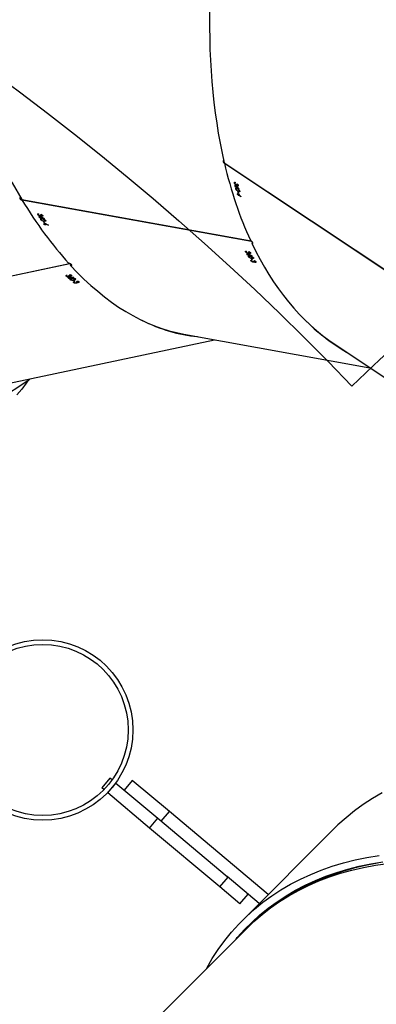
# Model space of a CAD drawing. Units: millimetres. Extents: x -5235 to 361642, y -3372 to 7605.
# Drawn here: x 1360 to 1586, y 6358 to 6981 of the extents above; entities that cross this region are included whole.
import ezdxf

# ---------------------------------------------------------------- set-up
doc = ezdxf.new("R2010")
doc.units = ezdxf.units.MM
doc.layers.add('Opvangzone', color=7, linetype='Continuous', true_color=0x00a19a)
doc.layers.add('Toestel 2D', color=7, linetype='Continuous', lineweight=20)

# ---------------------------------------------------------------- blocks, each defined once
blk = doc.blocks.new('3030-1_')
at = {"color": 7, "linetype": 'Continuous', "lineweight": 25}
for p, q in [((611.732, 793.757), (653.728, 835.754)), ((610.81, 792.835), (611.616, 793.641)), ((606.213, 787.46), (612.005, 793.252)), ((610.387, 791.635), (616.651, 786.379)), ((610.955, 792.203), (612.996, 790.49)), ((612.178, 792.22), (611.664, 791.608)), ((612.178, 792.22), (613.449, 791.154)), ((613.449, 791.154), (612.935, 790.541)), ((613.449, 791.154), (617.898, 787.421)), ((617.384, 786.808), (612.996, 790.49)), ((617.898, 787.421), (617.384, 786.808)), ((617.898, 787.421), (620.553, 785.193)), ((617.165, 786.992), (616.651, 786.379)), ((620.039, 784.58), (617.384, 786.808)), ((616.651, 786.379), (619.003, 784.405)), ((619.003, 784.405), (619.517, 785.018)), ((620.553, 785.193), (620.039, 784.58)), ((620.422, 784.259), (620.936, 784.872)), ((620.553, 785.193), (620.564, 785.184)), ((620.795, 784.991), (620.936, 784.872)), ((620.039, 784.58), (620.05, 784.571)), ((620.28, 784.378), (620.422, 784.259)), ((606.158, 756.807), (597.48, 762.582)), ((628.31, 760.858), (625.485, 758.997)), ((626.869, 759.291), (613.781, 756.509)), ((615.73, 756.159), (603.945, 758.279)), ((638.107, 754.906), (622.959, 751.686)), ((638.118, 754.897), (622.978, 751.679)), ((613.166, 745.322), (601.491, 753.091)), ((613.169, 745.307), (601.499, 753.072)), ((622.403, 752.858), (622.4, 752.821)), ((622.413, 752.891), (622.411, 752.871)), ((622.414, 752.839), (622.412, 752.816)), ((622.495, 752.887), (622.494, 752.868)), ((622.497, 752.818), (622.496, 752.805)), ((622.512, 752.805), (622.497, 752.818)), ((622.503, 752.909), (622.499, 752.865)), ((622.553, 752.858), (622.521, 752.852)), ((622.531, 752.892), (622.528, 752.853)), ((622.547, 752.929), (622.545, 752.909)), ((622.634, 752.81), (622.665, 752.817)), ((622.671, 752.832), (622.656, 752.845)), ((622.665, 752.817), (622.662, 752.786)), ((622.683, 752.838), (622.686, 752.871)), ((622.685, 752.866), (622.683, 752.837)), ((622.695, 752.737), (622.685, 752.624)), ((622.73, 752.761), (622.699, 752.754)), ((622.705, 752.9), (622.7, 752.845)), ((622.707, 752.57), (622.706, 752.556)), ((622.874, 752.449), (622.871, 752.41)), ((622.875, 752.557), (622.874, 752.543)), ((622.884, 752.483), (622.882, 752.462)), ((622.885, 752.428), (622.883, 752.405)), ((622.895, 752.635), (622.887, 752.542)), ((622.914, 752.72), (622.91, 752.672)), ((622.967, 752.478), (622.965, 752.459)), ((622.968, 752.407), (622.967, 752.393)), ((622.983, 752.393), (622.968, 752.407)), ((622.974, 752.5), (622.97, 752.455)), ((623.024, 752.447), (622.992, 752.441)), ((623.002, 752.482), (622.999, 752.442)), ((623.018, 752.521), (623.017, 752.5)), ((623.041, 752.609), (623.037, 752.558)), ((623.142, 752.419), (623.127, 752.433)), ((623.156, 752.454), (623.153, 752.424)), ((623.154, 752.425), (623.157, 752.459)), ((623.176, 752.489), (623.171, 752.433)), ((611.194, 751.59), (611.177, 751.56)), ((611.199, 751.565), (611.189, 751.547)), ((611.209, 751.615), (611.195, 751.59)), ((611.271, 751.515), (611.264, 751.503)), ((611.282, 751.496), (611.271, 751.515)), ((611.284, 751.581), (611.276, 751.566)), ((611.296, 751.598), (611.277, 751.565)), ((611.319, 751.574), (611.299, 751.538)), ((611.33, 751.531), (611.3, 751.537)), ((611.34, 751.6), (611.329, 751.581)), ((611.434, 751.363), (611.382, 751.269)), ((611.394, 751.456), (611.424, 751.45)), ((611.409, 751.2), (611.403, 751.188)), ((611.424, 751.45), (611.411, 751.427)), ((611.433, 751.462), (611.422, 751.48)), ((611.438, 751.463), (611.454, 751.491)), ((611.453, 751.489), (611.438, 751.463)), ((611.472, 751.372), (611.442, 751.378)), ((611.478, 751.514), (611.45, 751.463)), ((611.56, 751.124), (611.554, 751.113)), ((611.595, 751.191), (611.559, 751.126)), ((611.631, 751.265), (611.605, 751.218)), ((611.723, 751.111), (611.697, 751.063)), ((611.536, 751.025), (611.519, 750.993)), ((611.541, 750.999), (611.531, 750.98)), ((611.552, 751.051), (611.537, 751.024)), ((611.611, 750.947), (611.605, 750.935)), ((611.622, 750.928), (611.611, 750.947)), ((611.626, 751.016), (611.618, 751)), ((611.638, 751.034), (611.619, 750.999)), ((611.661, 751.009), (611.64, 750.972)), ((611.672, 750.965), (611.642, 750.97)), ((611.683, 751.036), (611.671, 751.016)), ((611.774, 750.894), (611.763, 750.913)), ((611.778, 750.894), (611.795, 750.923)), ((611.794, 750.922), (611.778, 750.894)), ((611.82, 750.948), (611.79, 750.895)), ((625.991, 747.649), (611.453, 750.265)), ((625.999, 747.636), (611.469, 750.251)), ((624.302, 749.258), (624.505, 749.221)), ((624.491, 749.244), (624.521, 749.239)), ((624.505, 749.221), (624.475, 749.168)), ((624.521, 749.239), (624.48, 749.166)), ((624.535, 749.216), (624.501, 749.155)), ((624.547, 749.198), (624.518, 749.147)), ((624.535, 749.216), (624.603, 749.203)), ((624.596, 749.005), (624.543, 748.911)), ((624.614, 749.185), (624.547, 749.198)), ((624.555, 749.097), (624.585, 749.092)), ((624.571, 748.842), (624.564, 748.83)), ((624.585, 749.092), (624.573, 749.069)), ((624.603, 749.203), (624.595, 749.189)), ((624.614, 749.185), (624.603, 749.203)), ((624.633, 749.014), (624.603, 749.02)), ((624.698, 748.667), (624.68, 748.636)), ((624.702, 748.641), (624.692, 748.622)), ((624.713, 748.693), (624.698, 748.667)), ((624.722, 748.766), (624.715, 748.755)), ((624.757, 748.834), (624.72, 748.768)), ((624.793, 748.907), (624.767, 748.86)), ((624.788, 748.658), (624.779, 748.642)), ((624.8, 748.676), (624.78, 748.641)), ((624.823, 748.651), (624.802, 748.614)), ((624.844, 748.679), (624.833, 748.658)), ((624.885, 748.753), (624.858, 748.706)), ((624.773, 748.589), (624.766, 748.578)), ((624.784, 748.571), (624.773, 748.589)), ((624.833, 748.607), (624.803, 748.612)), ((624.935, 748.536), (624.924, 748.555)), ((624.94, 748.536), (624.956, 748.566)), ((624.955, 748.564), (624.94, 748.536)), ((624.981, 748.59), (624.952, 748.537)), ((612.109, 747.462), (612.272, 747.354)), ((612.265, 747.381), (612.289, 747.365)), ((625.988, 747.638), (625.991, 747.649)), ((612.301, 747.115), (612.225, 747.059)), ((612.272, 747.354), (612.229, 747.321)), ((612.289, 747.365), (612.23, 747.32)), ((612.296, 747.337), (612.247, 747.301)), ((612.302, 747.316), (612.261, 747.285)), ((612.329, 746.777), (612.285, 746.744)), ((612.312, 746.759), (612.286, 746.74)), ((612.287, 747.218), (612.311, 747.202)), ((612.311, 747.202), (612.295, 747.189)), ((612.296, 747.337), (612.351, 747.301)), ((612.357, 747.28), (612.302, 747.316)), ((612.335, 747.111), (612.31, 747.127)), ((612.351, 747.301), (612.339, 747.292)), ((612.353, 746.843), (612.344, 746.836)), ((612.398, 746.894), (612.348, 746.857)), ((612.357, 747.28), (612.351, 747.301)), ((612.445, 746.951), (612.402, 746.919)), ((612.488, 746.771), (612.445, 746.739)), ((612.308, 746.731), (612.294, 746.721)), ((612.356, 746.657), (612.346, 746.65)), ((612.361, 746.635), (612.356, 746.657)), ((612.384, 746.716), (612.372, 746.707)), ((612.413, 746.698), (612.384, 746.676)), ((612.398, 746.729), (612.385, 746.719)), ((612.411, 746.652), (612.387, 746.668)), ((612.437, 746.715), (612.416, 746.699)), ((612.481, 746.547), (612.476, 746.569)), ((612.504, 746.566), (612.481, 746.548)), ((612.532, 746.581), (612.484, 746.546)), ((613.158, 745.314), (613.166, 745.322))]:
    blk.add_line(p, q, dxfattribs=at)
at = {"color": 7, "linetype": 'Continuous', "lineweight": 25, "flags": 128}
for points in [[(614.299, 796.324), (614.284, 796.298), (613.931, 795.692), (613.55, 795.109), (613.143, 794.55), (612.71, 794.015), (612.25, 793.504), (611.766, 793.019), (611.256, 792.559), (610.721, 792.125), (610.163, 791.717), (609.581, 791.336), (608.975, 790.982), (608.348, 790.655), (607.698, 790.355), (607.027, 790.084), (606.334, 789.84), (605.622, 789.625), (604.89, 789.439), (604.14, 789.281), (603.371, 789.151)], [(612.422, 794.448), (612.347, 794.359), (611.894, 793.855), (611.415, 793.375), (610.912, 792.921), (610.384, 792.492), (609.832, 792.09), (609.257, 791.713), (608.66, 791.363), (608.04, 791.041), (607.398, 790.745), (606.735, 790.477), (606.052, 790.236), (605.348, 790.024), (604.626, 789.84), (603.884, 789.684), (603.125, 789.556)], [(603.475, 789.656), (604.232, 789.798), (604.969, 789.97), (605.687, 790.17), (606.386, 790.399), (607.064, 790.656), (607.72, 790.942), (608.355, 791.255), (608.967, 791.595), (609.556, 791.963), (610.122, 792.357), (610.664, 792.779), (611.181, 793.226), (611.673, 793.699), (611.674, 793.699)], [(611.732, 793.757), (611.297, 793.342), (610.78, 792.894), (610.238, 792.473), (609.672, 792.079), (609.083, 791.711), (608.47, 791.37), (607.836, 791.057), (607.179, 790.772), (606.502, 790.515), (605.803, 790.286), (605.085, 790.086), (604.347, 789.914), (603.591, 789.771), (602.817, 789.658)], [(603.183, 785.189), (603.788, 785.544), (604.37, 785.925), (604.929, 786.333), (605.463, 786.767), (605.973, 787.227), (606.213, 787.46)], [(625.577, 759.058), (625.711, 759.258), (625.998, 759.642), (626.306, 759.997)], [(625.577, 759.058), (625.711, 759.258), (625.998, 759.642), (626.306, 759.997)], [(624.304, 749.254), (624.304, 749.254), (624.304, 749.255), (624.303, 749.255), (624.303, 749.256), (624.303, 749.256), (624.303, 749.257), (624.302, 749.257), (624.302, 749.258)], [(612.11, 747.458), (612.11, 747.459), (612.11, 747.459), (612.11, 747.46), (612.109, 747.46), (612.109, 747.461), (612.109, 747.461), (612.109, 747.462), (612.109, 747.462)]]:
    blk.add_lwpolyline(points, dxfattribs=at)
at = {"color": 7, "linetype": 'Continuous', "lineweight": 25}
for radius in [5.715, 5.415]:
    blk.add_circle((624.674, 781.213), radius, dxfattribs=at)
for centre, radius, start, end in [((607.718, 735.359), 22.957, 49.26419, 49.47957), ((607.749, 735.366), 22.957, 49.26419, 49.47957), ((591.358, 739.102), 23.538, 31.43539, 31.65797), ((591.388, 739.096), 23.538, 31.43539, 31.65797), ((604.902, 736.941), 23.132, 32.06491, 32.1325), ((604.932, 736.935), 23.132, 32.06491, 32.1325), ((604.793, 736.848), 23.296, 31.73574, 32.01223), ((604.548, 736.745), 23.514, 31.46839, 31.69113), ((604.578, 736.739), 23.514, 31.46839, 31.69113), ((590.33, 741.605), 22.682, 14.67994, 14.75104), ((590.014, 741.546), 22.984, 14.05154, 14.28636), ((590.355, 741.589), 22.682, 14.67994, 14.75104), ((590.229, 741.557), 22.812, 14.33338, 14.62453), ((590.038, 741.53), 22.984, 14.05154, 14.28636)]:
    blk.add_arc(centre, radius, start, end, dxfattribs=at)
for centre, major_axis, ratio, start_param, end_param in [((588.885, 720.855), (15.044, 37.171), 0.542104, 6.066602, 6.206239), ((588.885, 720.855), (15.173, 37.068), 0.543367, 5.822793, 6.174257), ((614.413, 716.261), (-0.523, 40.093), 0.474106, 6.044453, 6.231803), ((614.413, 716.261), (-0.399, 40.043), 0.475319, 5.799907, 6.193004), ((619.523, 717.347), (7.031, 41.836), 0.114418, 0.589464, 0.590077), ((622.949, 718.076), (71.744, -7.485), 0.475744, 1.621178, 1.623825), ((622.998, 718.086), (71.756, -7.481), 0.475672, 1.622062, 1.624405), ((622.97, 751.735), (0.263, 0.72), 0.112775, 1.512583, 1.619845), ((614.413, 716.261), (-0.523, 40.093), 0.474106, 5.789603, 5.793728), ((593.794, 719.972), (21.371, 36.286), 0.030267, 0.552424, 0.553037), ((597.084, 719.38), (64.023, -33.117), 0.483393, 1.594477, 1.597124), ((597.132, 719.371), (64.034, -33.118), 0.483321, 1.595369, 1.597712), ((614.413, 716.261), (-0.399, 40.043), 0.475319, 5.608468, 5.792179), ((611.471, 750.308), (0.556, 0.562), 0.121558, 1.526329, 1.60959), ((588.885, 720.855), (15.044, 37.171), 0.542104, 5.812735, 5.815876), ((588.885, 720.855), (15.173, 37.068), 0.543367, 5.631354, 5.815065), ((611.064, 716.864), (61.515, -32.873), 0.499706, 1.617428, 1.622273), ((606.949, 717.604), (21.371, 36.286), 0.030267, 0.551917, 0.55253), ((610.278, 717.005), (64.023, -33.117), 0.483393, 1.594984, 1.597631), ((610.326, 716.997), (64.034, -33.118), 0.483321, 1.595875, 1.598219), ((586.191, 722.647), (-44.815, 53.134), 0.515433, 4.739989, 4.744834), ((614.413, 716.261), (-0.399, 40.043), 0.475319, 3.051411, 5.607962), ((582.88, 724.85), (32.713, 25.675), 0.037414, 5.795804, 5.796417), ((585.559, 723.068), (-46.882, 54.311), 0.49908, 4.718899, 4.721546), ((585.597, 723.043), (-46.891, 54.317), 0.499008, 4.719796, 4.72214), ((588.885, 720.855), (15.173, 37.068), 0.543367, 3.032665, 5.630847)]:
    blk.add_ellipse(centre, major_axis=major_axis, ratio=ratio, start_param=start_param, end_param=end_param, dxfattribs=at)
for points, knots in [([(622.383, 752.832), (622.378, 752.838), (622.367, 752.849), (622.369, 752.867), (622.384, 752.882), (622.401, 752.888), (622.411, 752.891), (622.413, 752.891)], [0, 0, 0, 0, 0.267814, 0.537559, 0.767597, 0.971946, 1, 1, 1, 1]), ([(622.512, 752.805), (622.495, 752.805), (622.467, 752.803), (622.427, 752.81), (622.4, 752.819), (622.388, 752.828), (622.383, 752.832)], [0, 0, 0, 0, 0.3445711, 0.5728239, 0.801385, 1, 1, 1, 1]), ([(622.428, 752.878), (622.423, 752.877), (622.414, 752.874), (622.405, 752.867), (622.402, 752.858), (622.404, 752.848), (622.411, 752.842), (622.414, 752.839)], [0, 0, 0, 0, 0.161366, 0.32346, 0.554631, 0.776559, 1, 1, 1, 1]), ([(622.413, 752.891), (622.422, 752.892), (622.44, 752.895), (622.47, 752.894), (622.487, 752.889), (622.495, 752.887)], [0, 0, 0, 0, 0.3448895, 0.6931426, 1, 1, 1, 1]), ([(622.414, 752.839), (622.421, 752.834), (622.431, 752.827), (622.457, 752.82), (622.478, 752.819), (622.492, 752.818), (622.497, 752.818)], [0, 0, 0, 0, 0.344202, 0.567718, 0.861525, 1, 1, 1, 1]), ([(622.521, 752.852), (622.513, 752.858), (622.5, 752.867), (622.476, 752.876), (622.457, 752.88), (622.441, 752.88), (622.431, 752.879), (622.428, 752.878)], [0, 0, 0, 0, 0.394634, 0.591191, 0.74397, 0.897705, 1, 1, 1, 1]), ([(622.495, 752.887), (622.495, 752.889), (622.495, 752.893), (622.496, 752.9), (622.5, 752.905), (622.503, 752.909)], [0, 0, 0, 0, 0.251027, 0.502626, 1, 1, 1, 1]), ([(622.503, 752.909), (622.505, 752.911), (622.513, 752.917), (622.528, 752.924), (622.542, 752.928), (622.547, 752.929)], [0, 0, 0, 0, 0.251573, 0.747055, 1, 1, 1, 1]), ([(622.565, 752.916), (622.559, 752.915), (622.546, 752.911), (622.535, 752.902), (622.53, 752.891), (622.534, 752.876), (622.545, 752.865), (622.553, 752.858)], [0, 0, 0, 0, 0.1584259, 0.3176818, 0.4813314, 0.6480662, 1, 1, 1, 1]), ([(622.547, 752.929), (622.559, 752.931), (622.584, 752.934), (622.624, 752.932), (622.661, 752.924), (622.688, 752.912), (622.699, 752.904), (622.705, 752.9)], [0, 0, 0, 0, 0.214634, 0.430078, 0.643055, 0.84462, 1, 1, 1, 1]), ([(622.673, 752.893), (622.665, 752.899), (622.653, 752.908), (622.624, 752.916), (622.598, 752.919), (622.578, 752.919), (622.568, 752.917), (622.565, 752.916)], [0, 0, 0, 0, 0.3139136, 0.5304612, 0.746768, 0.9110889, 1, 1, 1, 1]), ([(622.593, 752.652), (622.588, 752.657), (622.578, 752.668), (622.579, 752.685), (622.594, 752.703), (622.631, 752.722), (622.671, 752.731), (622.695, 752.737)], [0, 0, 0, 0, 0.148642, 0.297996, 0.440138, 0.661874, 1, 1, 1, 1]), ([(622.81, 752.636), (622.78, 752.63), (622.735, 752.621), (622.672, 752.623), (622.633, 752.63), (622.607, 752.641), (622.597, 752.649), (622.593, 752.652)], [0, 0, 0, 0, 0.421577, 0.610961, 0.759512, 0.908204, 1, 1, 1, 1]), ([(622.656, 752.845), (622.659, 752.847), (622.666, 752.85), (622.677, 752.856), (622.682, 752.862), (622.685, 752.866)], [0, 0, 0, 0, 0.251381, 0.50321, 1, 1, 1, 1]), ([(622.705, 752.9), (622.712, 752.892), (622.724, 752.879), (622.72, 752.861), (622.704, 752.845), (622.683, 752.837), (622.671, 752.832)], [0, 0, 0, 0, 0.3093764, 0.5125291, 0.715717, 1, 1, 1, 1]), ([(622.685, 752.866), (622.686, 752.868), (622.687, 752.874), (622.683, 752.884), (622.676, 752.891), (622.673, 752.893)], [0, 0, 0, 0, 0.2512525, 0.6850758, 1, 1, 1, 1]), ([(622.695, 752.737), (622.724, 752.742), (622.767, 752.751), (622.829, 752.75), (622.869, 752.743), (622.898, 752.732), (622.91, 752.723), (622.914, 752.72)], [0, 0, 0, 0, 0.399716, 0.572633, 0.747086, 0.901553, 1, 1, 1, 1]), ([(622.914, 752.72), (622.919, 752.715), (622.928, 752.704), (622.927, 752.688), (622.913, 752.671), (622.877, 752.651), (622.836, 752.642), (622.81, 752.636)], [0, 0, 0, 0, 0.145174, 0.291194, 0.428801, 0.635839, 1, 1, 1, 1]), ([(622.854, 752.422), (622.849, 752.428), (622.838, 752.44), (622.84, 752.459), (622.855, 752.473), (622.873, 752.48), (622.883, 752.482), (622.884, 752.483)], [0, 0, 0, 0, 0.2674013, 0.5367229, 0.7666614, 0.9710791, 1, 1, 1, 1]), ([(622.855, 752.572), (622.85, 752.577), (622.839, 752.589), (622.842, 752.606), (622.854, 752.621), (622.874, 752.63), (622.89, 752.634), (622.895, 752.635)], [0, 0, 0, 0, 0.229661, 0.461218, 0.67146, 0.888457, 1, 1, 1, 1]), ([(622.983, 752.393), (622.966, 752.392), (622.938, 752.391), (622.898, 752.398), (622.871, 752.408), (622.859, 752.417), (622.854, 752.422)], [0, 0, 0, 0, 0.3447795, 0.5730236, 0.8015841, 1, 1, 1, 1]), ([(622.875, 752.557), (622.873, 752.558), (622.87, 752.56), (622.862, 752.565), (622.858, 752.569), (622.855, 752.572)], [0, 0, 0, 0, 0.250085, 0.500223, 1, 1, 1, 1]), ([(622.899, 752.469), (622.895, 752.468), (622.886, 752.465), (622.877, 752.458), (622.873, 752.449), (622.876, 752.438), (622.882, 752.432), (622.885, 752.428)], [0, 0, 0, 0, 0.16163, 0.32399, 0.555367, 0.777318, 1, 1, 1, 1]), ([(622.884, 752.483), (622.893, 752.484), (622.911, 752.487), (622.941, 752.485), (622.958, 752.48), (622.967, 752.478)], [0, 0, 0, 0, 0.345339, 0.694052, 1, 1, 1, 1]), ([(622.885, 752.428), (622.892, 752.424), (622.902, 752.416), (622.928, 752.409), (622.949, 752.407), (622.963, 752.407), (622.968, 752.407)], [0, 0, 0, 0, 0.3444714, 0.567928, 0.8618893, 1, 1, 1, 1]), ([(623, 752.543), (622.983, 752.541), (622.958, 752.538), (622.921, 752.539), (622.902, 752.541), (622.892, 752.541)], [0, 0, 0, 0, 0.480987, 0.739102, 1, 1, 1, 1]), ([(622.895, 752.635), (622.907, 752.637), (622.931, 752.641), (622.969, 752.639), (623.002, 752.63), (623.027, 752.62), (623.037, 752.612), (623.041, 752.609)], [0, 0, 0, 0, 0.227517, 0.457248, 0.652768, 0.863397, 1, 1, 1, 1]), ([(622.992, 752.441), (622.984, 752.447), (622.971, 752.457), (622.947, 752.466), (622.928, 752.47), (622.912, 752.471), (622.903, 752.47), (622.899, 752.469)], [0, 0, 0, 0, 0.393908, 0.59079, 0.743642, 0.897447, 1, 1, 1, 1]), ([(622.967, 752.478), (622.966, 752.48), (622.966, 752.484), (622.967, 752.492), (622.971, 752.497), (622.974, 752.5)], [0, 0, 0, 0, 0.251213, 0.503, 1, 1, 1, 1]), ([(622.974, 752.5), (622.977, 752.502), (622.984, 752.509), (622.999, 752.516), (623.014, 752.52), (623.018, 752.521)], [0, 0, 0, 0, 0.2516127, 0.7474081, 1, 1, 1, 1]), ([(623.041, 752.609), (623.047, 752.603), (623.057, 752.591), (623.055, 752.573), (623.04, 752.558), (623.02, 752.548), (623.005, 752.545), (623, 752.543)], [0, 0, 0, 0, 0.2352146, 0.4721627, 0.6803603, 0.8846981, 1, 1, 1, 1]), ([(623.036, 752.508), (623.03, 752.506), (623.017, 752.502), (623.006, 752.493), (623.001, 752.482), (623.005, 752.466), (623.016, 752.455), (623.024, 752.447)], [0, 0, 0, 0, 0.158689, 0.31821, 0.482081, 0.648843, 1, 1, 1, 1]), ([(623.018, 752.521), (623.031, 752.523), (623.055, 752.526), (623.096, 752.523), (623.132, 752.515), (623.159, 752.503), (623.171, 752.493), (623.176, 752.489)], [0, 0, 0, 0, 0.214968, 0.430749, 0.643896, 0.845458, 1, 1, 1, 1]), ([(623.144, 752.483), (623.137, 752.489), (623.124, 752.498), (623.095, 752.507), (623.07, 752.511), (623.049, 752.51), (623.04, 752.508), (623.036, 752.508)], [0, 0, 0, 0, 0.314147, 0.530559, 0.746721, 0.91129, 1, 1, 1, 1]), ([(623.127, 752.433), (623.13, 752.435), (623.137, 752.437), (623.148, 752.444), (623.153, 752.45), (623.156, 752.454)], [0, 0, 0, 0, 0.251453, 0.503353, 1, 1, 1, 1]), ([(623.176, 752.489), (623.182, 752.483), (623.193, 752.471), (623.192, 752.452), (623.179, 752.435), (623.159, 752.425), (623.145, 752.42), (623.142, 752.419)], [0, 0, 0, 0, 0.2611738, 0.4668593, 0.6725158, 0.9462995, 1, 1, 1, 1]), ([(623.156, 752.454), (623.157, 752.456), (623.158, 752.463), (623.154, 752.473), (623.147, 752.48), (623.144, 752.483)], [0, 0, 0, 0, 0.251506, 0.685192, 1, 1, 1, 1]), ([(622.905, 751.807), (622.892, 751.808), (622.866, 751.811), (622.84, 751.805), (622.828, 751.792), (622.831, 751.775), (622.846, 751.755), (622.871, 751.732), (622.911, 751.707), (622.958, 751.685), (623.002, 751.67), (623.026, 751.665), (623.036, 751.663)], [0, 0, 0, 0, 0.103993, 0.208651, 0.31454, 0.422282, 0.491055, 0.600741, 0.710459, 0.819229, 0.926182, 1, 1, 1, 1]), ([(611.169, 751.57), (611.166, 751.578), (611.158, 751.593), (611.164, 751.609), (611.181, 751.617), (611.198, 751.617), (611.208, 751.615), (611.209, 751.615)], [0, 0, 0, 0, 0.2678139, 0.5375589, 0.7675975, 0.9719462, 1, 1, 1, 1]), ([(611.282, 751.496), (611.266, 751.502), (611.24, 751.511), (611.205, 751.532), (611.182, 751.552), (611.174, 751.564), (611.169, 751.57)], [0, 0, 0, 0, 0.3445711, 0.5728239, 0.801385, 1, 1, 1, 1]), ([(611.22, 751.597), (611.216, 751.597), (611.207, 751.598), (611.197, 751.595), (611.192, 751.588), (611.193, 751.577), (611.197, 751.569), (611.199, 751.565)], [0, 0, 0, 0, 0.161366, 0.32346, 0.554631, 0.776559, 1, 1, 1, 1]), ([(611.199, 751.565), (611.204, 751.558), (611.212, 751.547), (611.235, 751.531), (611.254, 751.521), (611.267, 751.516), (611.271, 751.515)], [0, 0, 0, 0, 0.344202, 0.5677177, 0.861525, 1, 1, 1, 1]), ([(611.209, 751.615), (611.218, 751.613), (611.235, 751.609), (611.262, 751.596), (611.277, 751.585), (611.284, 751.581)], [0, 0, 0, 0, 0.344889, 0.693143, 1, 1, 1, 1]), ([(611.3, 751.537), (611.294, 751.546), (611.284, 751.56), (611.264, 751.577), (611.247, 751.587), (611.232, 751.594), (611.224, 751.596), (611.22, 751.597)], [0, 0, 0, 0, 0.394634, 0.591191, 0.74397, 0.897705, 1, 1, 1, 1]), ([(611.284, 751.581), (611.284, 751.582), (611.285, 751.586), (611.287, 751.593), (611.292, 751.596), (611.296, 751.598)], [0, 0, 0, 0, 0.251027, 0.502626, 1, 1, 1, 1]), ([(611.296, 751.598), (611.298, 751.599), (611.306, 751.602), (611.322, 751.603), (611.336, 751.601), (611.34, 751.6)], [0, 0, 0, 0, 0.251573, 0.747055, 1, 1, 1, 1]), ([(611.323, 751.32), (611.319, 751.327), (611.313, 751.341), (611.318, 751.357), (611.335, 751.368), (611.373, 751.373), (611.411, 751.366), (611.434, 751.363)], [0, 0, 0, 0, 0.148642, 0.297996, 0.440138, 0.661874, 1, 1, 1, 1]), ([(611.354, 751.582), (611.348, 751.583), (611.335, 751.584), (611.323, 751.58), (611.316, 751.571), (611.317, 751.555), (611.325, 751.541), (611.33, 751.531)], [0, 0, 0, 0, 0.158426, 0.317682, 0.481331, 0.648066, 1, 1, 1, 1]), ([(611.518, 751.224), (611.489, 751.23), (611.446, 751.238), (611.388, 751.263), (611.355, 751.285), (611.334, 751.304), (611.326, 751.316), (611.323, 751.32)], [0, 0, 0, 0, 0.421577, 0.610961, 0.759512, 0.908204, 1, 1, 1, 1]), ([(611.34, 751.6), (611.352, 751.598), (611.375, 751.592), (611.412, 751.574), (611.443, 751.553), (611.466, 751.532), (611.474, 751.519), (611.478, 751.514)], [0, 0, 0, 0, 0.2146343, 0.4300781, 0.6430552, 0.8446201, 1, 1, 1, 1]), ([(611.448, 751.52), (611.442, 751.528), (611.433, 751.541), (611.408, 751.56), (611.385, 751.572), (611.367, 751.579), (611.357, 751.581), (611.354, 751.582)], [0, 0, 0, 0, 0.3139136, 0.5304612, 0.746768, 0.9110889, 1, 1, 1, 1]), ([(611.422, 751.48), (611.425, 751.481), (611.432, 751.481), (611.444, 751.482), (611.449, 751.486), (611.453, 751.489)], [0, 0, 0, 0, 0.251381, 0.50321, 1, 1, 1, 1]), ([(611.478, 751.514), (611.483, 751.504), (611.491, 751.487), (611.484, 751.471), (611.466, 751.462), (611.445, 751.462), (611.433, 751.462)], [0, 0, 0, 0, 0.309376, 0.512529, 0.715717, 1, 1, 1, 1]), ([(611.434, 751.363), (611.463, 751.357), (611.503, 751.349), (611.56, 751.325), (611.595, 751.303), (611.62, 751.282), (611.628, 751.269), (611.631, 751.265)], [0, 0, 0, 0, 0.3997163, 0.5726327, 0.7470857, 0.9015528, 1, 1, 1, 1]), ([(611.453, 751.489), (611.454, 751.491), (611.457, 751.496), (611.455, 751.507), (611.45, 751.516), (611.448, 751.52)], [0, 0, 0, 0, 0.251252, 0.685076, 1, 1, 1, 1]), ([(611.631, 751.265), (611.634, 751.258), (611.641, 751.244), (611.636, 751.229), (611.62, 751.218), (611.582, 751.214), (611.543, 751.22), (611.518, 751.224)], [0, 0, 0, 0, 0.1451745, 0.2911943, 0.4288006, 0.6358394, 1, 1, 1, 1]), ([(611.545, 751.146), (611.541, 751.153), (611.534, 751.168), (611.54, 751.183), (611.555, 751.193), (611.575, 751.194), (611.59, 751.192), (611.595, 751.191)], [0, 0, 0, 0, 0.2296613, 0.4612177, 0.6714597, 0.8884569, 1, 1, 1, 1]), ([(611.56, 751.124), (611.559, 751.126), (611.556, 751.13), (611.55, 751.137), (611.547, 751.143), (611.545, 751.146)], [0, 0, 0, 0, 0.250085, 0.500223, 1, 1, 1, 1]), ([(611.595, 751.191), (611.606, 751.189), (611.629, 751.184), (611.664, 751.167), (611.693, 751.146), (611.713, 751.127), (611.72, 751.116), (611.723, 751.111)], [0, 0, 0, 0, 0.2275172, 0.4572476, 0.6527682, 0.8633966, 1, 1, 1, 1]), ([(611.723, 751.111), (611.727, 751.104), (611.734, 751.088), (611.728, 751.072), (611.711, 751.063), (611.691, 751.062), (611.676, 751.064), (611.671, 751.065)], [0, 0, 0, 0, 0.235215, 0.472163, 0.68036, 0.884698, 1, 1, 1, 1]), ([(611.511, 751.004), (611.507, 751.012), (611.5, 751.027), (611.506, 751.044), (611.523, 751.052), (611.541, 751.052), (611.55, 751.051), (611.552, 751.051)], [0, 0, 0, 0, 0.267401, 0.536723, 0.766661, 0.971079, 1, 1, 1, 1]), ([(611.622, 750.928), (611.607, 750.934), (611.58, 750.943), (611.546, 750.965), (611.524, 750.985), (611.515, 750.998), (611.511, 751.004)], [0, 0, 0, 0, 0.34478, 0.573024, 0.801584, 1, 1, 1, 1]), ([(611.562, 751.032), (611.558, 751.033), (611.55, 751.034), (611.54, 751.03), (611.534, 751.023), (611.534, 751.011), (611.539, 751.003), (611.541, 750.999)], [0, 0, 0, 0, 0.16163, 0.32399, 0.555367, 0.777318, 1, 1, 1, 1]), ([(611.541, 750.999), (611.546, 750.992), (611.554, 750.98), (611.576, 750.964), (611.595, 750.954), (611.607, 750.949), (611.611, 750.947)], [0, 0, 0, 0, 0.344471, 0.567928, 0.861889, 1, 1, 1, 1]), ([(611.552, 751.051), (611.56, 751.049), (611.578, 751.044), (611.605, 751.031), (611.619, 751.021), (611.626, 751.016)], [0, 0, 0, 0, 0.345339, 0.694052, 1, 1, 1, 1]), ([(611.642, 750.97), (611.635, 750.98), (611.626, 750.994), (611.606, 751.011), (611.59, 751.022), (611.575, 751.029), (611.566, 751.031), (611.562, 751.032)], [0, 0, 0, 0, 0.393908, 0.59079, 0.743642, 0.897447, 1, 1, 1, 1]), ([(611.671, 751.065), (611.655, 751.069), (611.631, 751.075), (611.598, 751.09), (611.581, 751.099), (611.572, 751.103)], [0, 0, 0, 0, 0.480987, 0.739102, 1, 1, 1, 1]), ([(611.626, 751.016), (611.626, 751.017), (611.627, 751.021), (611.63, 751.028), (611.635, 751.031), (611.638, 751.034)], [0, 0, 0, 0, 0.251213, 0.503, 1, 1, 1, 1]), ([(611.638, 751.034), (611.641, 751.035), (611.649, 751.038), (611.665, 751.039), (611.678, 751.037), (611.683, 751.036)], [0, 0, 0, 0, 0.251613, 0.747408, 1, 1, 1, 1]), ([(611.696, 751.017), (611.69, 751.018), (611.678, 751.019), (611.665, 751.015), (611.659, 751.006), (611.659, 750.99), (611.667, 750.975), (611.672, 750.965)], [0, 0, 0, 0, 0.158689, 0.31821, 0.482081, 0.648843, 1, 1, 1, 1]), ([(611.683, 751.036), (611.695, 751.034), (611.718, 751.028), (611.754, 751.01), (611.786, 750.988), (611.808, 750.967), (611.816, 750.953), (611.82, 750.948)], [0, 0, 0, 0, 0.2149676, 0.4307486, 0.6438957, 0.8454583, 1, 1, 1, 1]), ([(611.79, 750.953), (611.784, 750.962), (611.774, 750.976), (611.75, 750.995), (611.728, 751.008), (611.709, 751.015), (611.7, 751.017), (611.696, 751.017)], [0, 0, 0, 0, 0.314147, 0.530559, 0.746721, 0.91129, 1, 1, 1, 1]), ([(611.763, 750.913), (611.766, 750.913), (611.773, 750.913), (611.785, 750.915), (611.79, 750.919), (611.794, 750.922)], [0, 0, 0, 0, 0.251453, 0.503353, 1, 1, 1, 1]), ([(611.82, 750.948), (611.824, 750.939), (611.831, 750.923), (611.827, 750.906), (611.811, 750.895), (611.79, 750.893), (611.776, 750.894), (611.774, 750.894)], [0, 0, 0, 0, 0.261174, 0.466859, 0.672516, 0.946299, 1, 1, 1, 1]), ([(611.794, 750.922), (611.795, 750.924), (611.798, 750.929), (611.796, 750.94), (611.792, 750.95), (611.79, 750.953)], [0, 0, 0, 0, 0.251506, 0.685192, 1, 1, 1, 1]), ([(611.427, 750.4), (611.416, 750.406), (611.395, 750.419), (611.373, 750.423), (611.361, 750.415), (611.361, 750.397), (611.37, 750.372), (611.387, 750.342), (611.417, 750.303), (611.452, 750.264), (611.486, 750.234), (611.506, 750.221), (611.514, 750.215)], [0, 0, 0, 0, 0.103993, 0.208651, 0.31454, 0.422282, 0.491055, 0.600741, 0.710459, 0.819229, 0.926182, 1, 1, 1, 1]), ([(624.484, 748.962), (624.481, 748.969), (624.474, 748.983), (624.479, 748.999), (624.496, 749.01), (624.534, 749.015), (624.573, 749.008), (624.596, 749.005)], [0, 0, 0, 0, 0.148648, 0.298007, 0.440151, 0.661886, 1, 1, 1, 1]), ([(624.68, 748.866), (624.65, 748.872), (624.607, 748.88), (624.55, 748.906), (624.516, 748.927), (624.495, 748.946), (624.487, 748.958), (624.484, 748.962)], [0, 0, 0, 0, 0.421574, 0.610955, 0.759508, 0.908201, 1, 1, 1, 1]), ([(624.596, 749.005), (624.624, 748.999), (624.664, 748.991), (624.721, 748.967), (624.757, 748.945), (624.781, 748.924), (624.789, 748.912), (624.793, 748.907)], [0, 0, 0, 0, 0.399713, 0.572632, 0.747087, 0.901555, 1, 1, 1, 1]), ([(624.672, 748.646), (624.669, 748.654), (624.662, 748.669), (624.668, 748.686), (624.685, 748.695), (624.702, 748.695), (624.712, 748.693), (624.713, 748.693)], [0, 0, 0, 0, 0.267408, 0.536736, 0.766676, 0.971093, 1, 1, 1, 1]), ([(624.784, 748.571), (624.768, 748.576), (624.742, 748.586), (624.708, 748.607), (624.685, 748.627), (624.676, 748.64), (624.672, 748.646)], [0, 0, 0, 0, 0.344776, 0.573021, 0.801581, 1, 1, 1, 1]), ([(624.793, 748.907), (624.796, 748.9), (624.802, 748.886), (624.798, 748.871), (624.781, 748.861), (624.743, 748.856), (624.704, 748.862), (624.68, 748.866)], [0, 0, 0, 0, 0.145179, 0.291204, 0.428814, 0.635852, 1, 1, 1, 1]), ([(624.724, 748.674), (624.72, 748.675), (624.711, 748.676), (624.701, 748.672), (624.695, 748.665), (624.696, 748.654), (624.7, 748.645), (624.702, 748.641)], [0, 0, 0, 0, 0.161626, 0.323981, 0.555356, 0.777306, 1, 1, 1, 1]), ([(624.706, 748.788), (624.703, 748.796), (624.696, 748.81), (624.701, 748.826), (624.717, 748.835), (624.737, 748.837), (624.752, 748.834), (624.757, 748.834)], [0, 0, 0, 0, 0.229668, 0.461231, 0.671478, 0.888471, 1, 1, 1, 1]), ([(624.702, 748.641), (624.707, 748.634), (624.715, 748.623), (624.737, 748.606), (624.756, 748.596), (624.769, 748.591), (624.773, 748.589)], [0, 0, 0, 0, 0.344467, 0.567925, 0.861884, 1, 1, 1, 1]), ([(624.722, 748.766), (624.72, 748.768), (624.717, 748.772), (624.712, 748.779), (624.708, 748.785), (624.706, 748.788)], [0, 0, 0, 0, 0.250079, 0.500213, 1, 1, 1, 1]), ([(624.713, 748.693), (624.722, 748.691), (624.739, 748.687), (624.766, 748.673), (624.781, 748.663), (624.788, 748.658)], [0, 0, 0, 0, 0.3453322, 0.6940378, 1, 1, 1, 1]), ([(624.803, 748.612), (624.797, 748.622), (624.787, 748.636), (624.767, 748.654), (624.751, 748.665), (624.736, 748.671), (624.727, 748.673), (624.724, 748.674)], [0, 0, 0, 0, 0.39392, 0.590796, 0.743647, 0.897451, 1, 1, 1, 1]), ([(624.833, 748.707), (624.817, 748.711), (624.793, 748.717), (624.759, 748.733), (624.742, 748.741), (624.734, 748.745)], [0, 0, 0, 0, 0.480986, 0.739101, 1, 1, 1, 1]), ([(624.757, 748.834), (624.768, 748.831), (624.791, 748.826), (624.825, 748.809), (624.854, 748.789), (624.874, 748.77), (624.882, 748.758), (624.885, 748.753)], [0, 0, 0, 0, 0.227511, 0.457234, 0.652752, 0.863379, 1, 1, 1, 1]), ([(624.788, 748.658), (624.788, 748.66), (624.788, 748.663), (624.791, 748.67), (624.796, 748.673), (624.8, 748.676)], [0, 0, 0, 0, 0.25121, 0.502994, 1, 1, 1, 1]), ([(624.8, 748.676), (624.802, 748.677), (624.811, 748.68), (624.826, 748.681), (624.84, 748.679), (624.844, 748.679)], [0, 0, 0, 0, 0.251612, 0.747403, 1, 1, 1, 1]), ([(624.858, 748.66), (624.852, 748.66), (624.839, 748.662), (624.827, 748.657), (624.82, 748.648), (624.821, 748.632), (624.828, 748.617), (624.833, 748.607)], [0, 0, 0, 0, 0.158685, 0.318202, 0.482069, 0.648831, 1, 1, 1, 1]), ([(624.885, 748.753), (624.888, 748.746), (624.895, 748.731), (624.889, 748.714), (624.873, 748.706), (624.852, 748.704), (624.838, 748.706), (624.833, 748.707)], [0, 0, 0, 0, 0.235221, 0.472177, 0.680377, 0.884714, 1, 1, 1, 1]), ([(624.844, 748.679), (624.856, 748.676), (624.879, 748.67), (624.916, 748.652), (624.947, 748.63), (624.969, 748.609), (624.978, 748.596), (624.981, 748.59)], [0, 0, 0, 0, 0.214962, 0.430738, 0.643883, 0.845445, 1, 1, 1, 1]), ([(624.951, 748.596), (624.945, 748.604), (624.936, 748.618), (624.912, 748.637), (624.889, 748.65), (624.87, 748.657), (624.861, 748.659), (624.858, 748.66)], [0, 0, 0, 0, 0.314144, 0.530557, 0.746721, 0.911287, 1, 1, 1, 1]), ([(624.924, 748.555), (624.928, 748.555), (624.934, 748.555), (624.946, 748.557), (624.952, 748.561), (624.955, 748.564)], [0, 0, 0, 0, 0.251452, 0.50335, 1, 1, 1, 1]), ([(624.981, 748.59), (624.985, 748.581), (624.993, 748.566), (624.988, 748.548), (624.972, 748.537), (624.952, 748.535), (624.937, 748.536), (624.935, 748.536)], [0, 0, 0, 0, 0.261181, 0.466868, 0.672525, 0.946309, 1, 1, 1, 1]), ([(624.955, 748.564), (624.956, 748.566), (624.959, 748.572), (624.958, 748.583), (624.953, 748.592), (624.951, 748.596)], [0, 0, 0, 0, 0.2515025, 0.6851904, 1, 1, 1, 1]), ([(626.079, 747.496), (626.083, 747.498), (626.099, 747.506), (626.115, 747.528), (626.121, 747.559), (626.11, 747.593), (626.083, 747.624), (626.044, 747.65), (626.013, 747.66), (625.998, 747.664)], [0, 0, 0, 0, 0.05339, 0.209247, 0.36731, 0.52815, 0.691125, 0.854633, 1, 1, 1, 1]), ([(612.197, 747.116), (612.195, 747.124), (612.193, 747.139), (612.201, 747.152), (612.218, 747.156), (612.251, 747.147), (612.282, 747.127), (612.301, 747.115)], [0, 0, 0, 0, 0.148648, 0.298007, 0.440151, 0.661886, 1, 1, 1, 1]), ([(612.34, 746.953), (612.317, 746.97), (612.282, 746.993), (612.24, 747.038), (612.216, 747.07), (612.202, 747.097), (612.198, 747.11), (612.197, 747.116)], [0, 0, 0, 0, 0.421574, 0.610955, 0.759508, 0.908201, 1, 1, 1, 1]), ([(612.284, 746.747), (612.283, 746.756), (612.28, 746.773), (612.289, 746.787), (612.306, 746.789), (612.32, 746.782), (612.328, 746.777), (612.329, 746.777)], [0, 0, 0, 0, 0.267408, 0.536736, 0.766676, 0.971093, 1, 1, 1, 1]), ([(612.301, 747.115), (612.323, 747.1), (612.356, 747.077), (612.398, 747.034), (612.423, 747), (612.439, 746.971), (612.443, 746.956), (612.445, 746.951)], [0, 0, 0, 0, 0.399713, 0.572632, 0.747087, 0.901555, 1, 1, 1, 1]), ([(612.334, 746.755), (612.331, 746.757), (612.323, 746.761), (612.314, 746.762), (612.308, 746.757), (612.306, 746.746), (612.307, 746.736), (612.308, 746.731)], [0, 0, 0, 0, 0.161626, 0.323981, 0.555356, 0.777306, 1, 1, 1, 1]), ([(612.329, 746.777), (612.336, 746.772), (612.35, 746.761), (612.37, 746.739), (612.38, 746.724), (612.384, 746.716)], [0, 0, 0, 0, 0.345332, 0.694038, 1, 1, 1, 1]), ([(612.387, 746.668), (612.384, 746.679), (612.379, 746.696), (612.366, 746.72), (612.355, 746.736), (612.344, 746.748), (612.337, 746.753), (612.334, 746.755)], [0, 0, 0, 0, 0.39392, 0.590796, 0.743647, 0.897451, 1, 1, 1, 1]), ([(612.445, 746.951), (612.446, 746.943), (612.449, 746.928), (612.441, 746.915), (612.425, 746.911), (612.392, 746.92), (612.36, 746.94), (612.34, 746.953)], [0, 0, 0, 0, 0.1451791, 0.2912036, 0.4288135, 0.6358523, 1, 1, 1, 1]), ([(612.345, 746.87), (612.344, 746.878), (612.341, 746.894), (612.35, 746.907), (612.364, 746.91), (612.382, 746.904), (612.394, 746.897), (612.398, 746.894)], [0, 0, 0, 0, 0.229668, 0.461231, 0.671478, 0.888471, 1, 1, 1, 1]), ([(612.353, 746.843), (612.352, 746.846), (612.351, 746.85), (612.348, 746.859), (612.346, 746.866), (612.345, 746.87)], [0, 0, 0, 0, 0.2500793, 0.5002127, 1, 1, 1, 1]), ([(612.433, 746.747), (612.421, 746.756), (612.402, 746.771), (612.377, 746.798), (612.365, 746.812), (612.359, 746.819)], [0, 0, 0, 0, 0.480986, 0.739101, 1, 1, 1, 1]), ([(612.398, 746.894), (612.407, 746.888), (612.425, 746.874), (612.45, 746.846), (612.47, 746.816), (612.483, 746.791), (612.487, 746.777), (612.488, 746.771)], [0, 0, 0, 0, 0.227511, 0.457234, 0.652752, 0.863379, 1, 1, 1, 1]), ([(612.488, 746.771), (612.489, 746.763), (612.492, 746.746), (612.483, 746.733), (612.467, 746.731), (612.45, 746.736), (612.438, 746.744), (612.433, 746.747)], [0, 0, 0, 0, 0.235221, 0.472177, 0.680377, 0.884714, 1, 1, 1, 1]), ([(612.361, 746.635), (612.349, 746.646), (612.329, 746.665), (612.305, 746.698), (612.29, 746.725), (612.286, 746.74), (612.284, 746.747)], [0, 0, 0, 0, 0.344776, 0.573021, 0.801581, 1, 1, 1, 1]), ([(612.308, 746.731), (612.311, 746.723), (612.315, 746.709), (612.33, 746.686), (612.343, 746.67), (612.353, 746.66), (612.356, 746.657)], [0, 0, 0, 0, 0.344467, 0.567925, 0.861884, 1, 1, 1, 1]), ([(612.384, 746.716), (612.385, 746.718), (612.386, 746.722), (612.39, 746.727), (612.395, 746.728), (612.398, 746.729)], [0, 0, 0, 0, 0.25121, 0.502994, 1, 1, 1, 1]), ([(612.398, 746.729), (612.401, 746.729), (612.409, 746.729), (612.422, 746.725), (612.433, 746.718), (612.437, 746.715)], [0, 0, 0, 0, 0.2516121, 0.7474026, 1, 1, 1, 1]), ([(612.444, 746.693), (612.439, 746.695), (612.429, 746.701), (612.417, 746.701), (612.409, 746.696), (612.406, 746.68), (612.409, 746.663), (612.411, 746.652)], [0, 0, 0, 0, 0.158685, 0.318202, 0.482069, 0.648831, 1, 1, 1, 1]), ([(612.437, 746.715), (612.446, 746.709), (612.464, 746.695), (612.491, 746.664), (612.513, 746.632), (612.526, 746.604), (612.531, 746.588), (612.532, 746.581)], [0, 0, 0, 0, 0.214962, 0.430738, 0.643883, 0.845445, 1, 1, 1, 1]), ([(612.508, 746.598), (612.505, 746.608), (612.5, 746.624), (612.484, 746.651), (612.468, 746.672), (612.454, 746.685), (612.447, 746.691), (612.444, 746.693)], [0, 0, 0, 0, 0.314144, 0.530557, 0.746721, 0.911287, 1, 1, 1, 1]), ([(612.476, 746.569), (612.479, 746.568), (612.485, 746.566), (612.495, 746.563), (612.501, 746.565), (612.504, 746.566)], [0, 0, 0, 0, 0.251452, 0.50335, 1, 1, 1, 1]), ([(612.532, 746.581), (612.534, 746.572), (612.537, 746.554), (612.529, 746.539), (612.513, 746.535), (612.495, 746.541), (612.483, 746.546), (612.481, 746.547)], [0, 0, 0, 0, 0.2611813, 0.4668678, 0.6725254, 0.9463091, 1, 1, 1, 1]), ([(612.504, 746.566), (612.506, 746.568), (612.51, 746.572), (612.511, 746.583), (612.509, 746.594), (612.508, 746.598)], [0, 0, 0, 0, 0.251502, 0.68519, 1, 1, 1, 1]), ([(613.202, 745.148), (613.202, 745.148), (613.215, 745.149), (613.232, 745.164), (613.247, 745.19), (613.246, 745.226), (613.23, 745.266), (613.202, 745.306), (613.175, 745.327), (613.162, 745.338)], [0, 0, 0, 0, 0.0103468, 0.1714058, 0.3347451, 0.5009534, 0.6693681, 0.8383341, 1, 1, 1, 1])]:
    blk.add_open_spline(points, degree=3, knots=knots, dxfattribs=at)
blk = doc.blocks.new('VPL-16-3030-1-GM')
at = {"layer": 'Opvangzone'}
blk.add_lwpolyline([(2905.92, 3853.03, -0.216504), (2392.67, 2723.29), (2392.67, 2415.07, -0.331545), (1321.94, 977.81, -0.159395), (124.1, 196.56), (-287.12, 86.37, -0.241171), (-2337.21, 526.56), (-2778.2, 886.69, -0.266162), (-3595.98, 3022.15), (-4235.08, 3022.15, -0.414214), (-5235.08, 4022.15), (-5235.08, 4503.95, -0.414214), (-4235.08, 5503.95), (-2727.89, 5503.95, -0.081789), (-2405.29, 5952.45), (-2034.49, 6322.24, -0.286134), (-508.23, 7273.56), (342.86, 7273.56, -0.204563), (1570.76, 6749.25, -0.195362), (2268.14, 7032.55), (5182.82, 7033.75, -0.414456)], format="xyb", dxfattribs=at)
at = {"layer": 'Toestel 2D', "xscale": 10, "yscale": 10, "zscale": 10, "rotation": 180}
blk.add_blockref('3030-1_', (7621.66, 14343.71), dxfattribs=at)

msp = doc.modelspace()

# ---------------------------------------------------------------- block references
msp.add_blockref('VPL-16-3030-1-GM', (0, 0))

doc.saveas('drawing.dxf')
